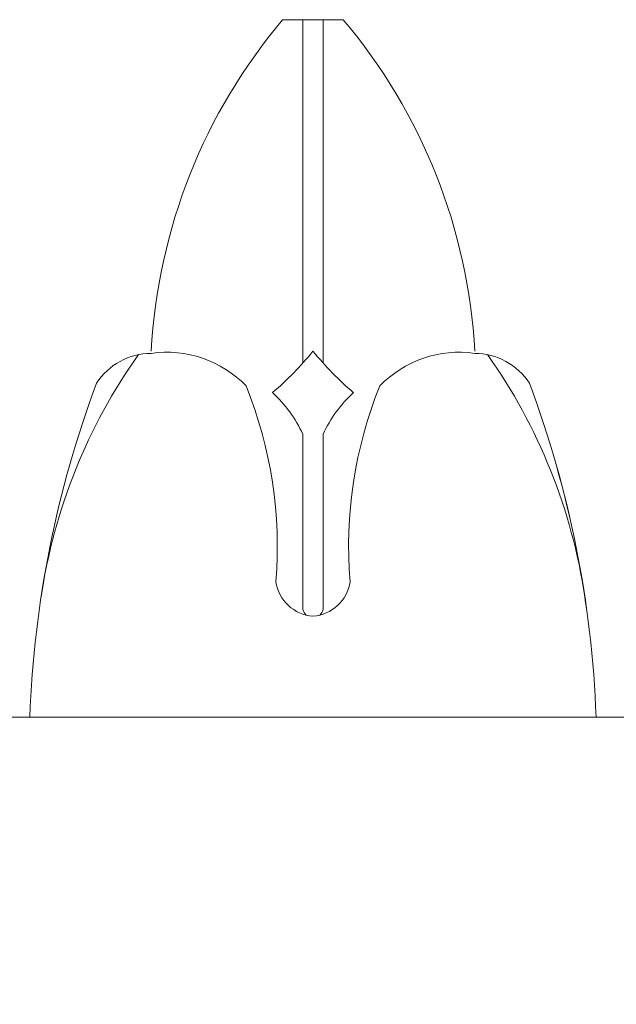
# Model space of a CAD drawing. Extents: x -137 to 527, y -37 to 393.
# Drawn here: x -110 to -106, y 371 to 377 of the extents above; entities that cross this region are included whole.
import ezdxf

# ---------------------------------------------------------------- set-up
doc = ezdxf.new("R2010")
doc.units = 0
doc.header["$LTSCALE"] = 0.1
doc.header["$MEASUREMENT"] = 0
doc.layers.get('0').update_dxf_attribs({"linetype": 'CONTINUOUS', "lineweight": 15})
doc.layers.get('DEFPOINTS').update_dxf_attribs({"linetype": 'CONTINUOUS', "lineweight": 15})
doc.layers.add('TEXT', color=7, linetype='CONTINUOUS', lineweight=15)
doc.styles.add('ROMAND', font='romand.shx', dxfattribs={"oblique": 15})
doc.dimstyles.new('ROMAND', dxfattribs={"dimscale": 36, "dimtxt": 0.125, "dimasz": 0.125, "dimexe": 0.0625, "dimexo": 0.0625, "dimgap": 0.0625, "dimtad": 0, "dimtih": 1, "dimtoh": 1, "dimdec": 3, "dimzin": 0, "dimdsep": 46, "dimlunit": 4, "dimtxsty": 'ROMAND', "dimcen": 0, "dimadec": 0, "dimazin": 0, "dimtfac": 1, "dimtdec": 3, "dimtofl": 0, "dimtmove": 0, "dimatfit": 3, "dimfxl": 0, "dimtolj": 1, "dimtzin": 0, "dimarcsym": 0})

# ---------------------------------------------------------------- blocks, each defined once
blk = doc.blocks.new('*D157')
at = {"layer": 'DEFPOINTS', "color": 0}
for p in [(-127.7142, 376.7778), (-107.9454, 376.7778), (-117.955, 346.2153)]:
    blk.add_point(p, dxfattribs=at)
at = {"layer": 'TEXT', "color": 0, "lineweight": -2}
for p, q in [((-110.1954, 376.7778), (-129.9642, 376.7778)), ((-127.7142, 372.2778), (-127.7142, 368.9965)), ((-127.7142, 350.7153), (-127.7142, 353.9965)), ((-120.205, 346.2153), (-129.9642, 346.2153))]:
    blk.add_line(p, q, dxfattribs=at)
at = {"layer": 'TEXT', "color": 0}
for points in [[(-128.4642, 372.2778), (-126.9642, 372.2778), (-127.7142, 376.7778)], [(-128.4642, 350.7153), (-126.9642, 350.7153), (-127.7142, 346.2153)]]:
    blk.add_solid(points, dxfattribs=at)
at = {"layer": 'TEXT', "color": 0, "insert": (-127.7142, 361.4965), "char_height": 4.5, "attachment_point": 5, "style": 'ROMAND'}
blk.add_mtext('\\A1;30{\\H1.000000x;\\S5/8;}"', dxfattribs=at)

msp = doc.modelspace()

# ---------------------------------------------------------------- linework, layer by layer
for p, q in [((-107.9454, 376.7778), (-107.5704, 376.7778)), ((-107.8204, 374.6556), (-107.8204, 376.7778)), ((-107.6954, 374.6563), (-107.6954, 376.7778)), ((-107.8204, 373.1308), (-107.8204, 374.2153)), ((-107.6954, 373.1308), (-107.6954, 374.2153)), ((-104.0079, 372.4653), (-111.5079, 372.4653))]:
    msp.add_line(p, q)
msp.add_lwpolyline([(-106.7579, 374.7153, -0.252945), (-106.4201, 374.5307, -0.080522), (-106.0079, 372.4653)], format="xyb")
for centre, radius, start, end in [((-105.2954, 374.5414), 3.4675, 139.83735, 176.89651), ((-110.2203, 374.5414), 3.4675, 3.10349, 40.16265), ((-105.9998, 372.6981), 3.4764, 144.6964, 171.53566), ((-108.756, 374.3105), 0.4048, 90.2655, 147.0452), ((-108.6612, 374.0417), 0.6805, 43.91492, 98.17079), ((-109.2751, 375.9555), 1.9509, 310.50933, 321.05208), ((-106.1247, 376.0683), 2.1121, 219.35127, 229.08732), ((-106.8546, 374.0417), 0.6805, 81.82921, 136.08508), ((-106.7598, 374.3105), 0.4048, 32.9548, 89.7345), ((-109.5159, 372.6981), 3.4764, 8.46434, 35.3036), ((-102.9309, 372.2266), 6.5814, 159.50685, 177.92135), ((-110.635, 373.52), 2.6568, 355.31396, 21.96329), ((-104.8808, 373.52), 2.6568, 158.03671, 184.68604), ((-112.5849, 372.2266), 6.5814, 2.07865, 20.49315), ((-108.5595, 373.8727), 0.8147, 24.86663, 47.37991), ((-106.9563, 373.8727), 0.8147, 132.62009, 155.13337), ((-107.7392, 373.3402), 0.2507, 188.54933, 265.72146), ((-107.7766, 373.3402), 0.2507, 274.27854, 351.45067), ((-107.7554, 373.1475), 0.0671, 194.40671, 228.85527), ((-107.7604, 373.1475), 0.0671, 311.14473, 345.59329)]:
    msp.add_arc(centre, radius, start, end)

# ---------------------------------------------------------------- dimensions: what is measured, and where the dimension line sits
at = {"layer": 'TEXT'}
dim = msp.add_linear_dim(base=(-127.7141564185, 376.7777831916), p1=(-117.9549564031, 346.2152831916), p2=(-107.945391501, 376.7777831916), angle=90, text='<>"', dimstyle='ROMAND', override={"dimlunit": 5}, dxfattribs=at)
dim.commit()
dim.dimension.update_dxf_attribs({"geometry": '*D157', "text_midpoint": (-127.7141564185, 361.4965331916)})

doc.saveas('drawing.dxf')
